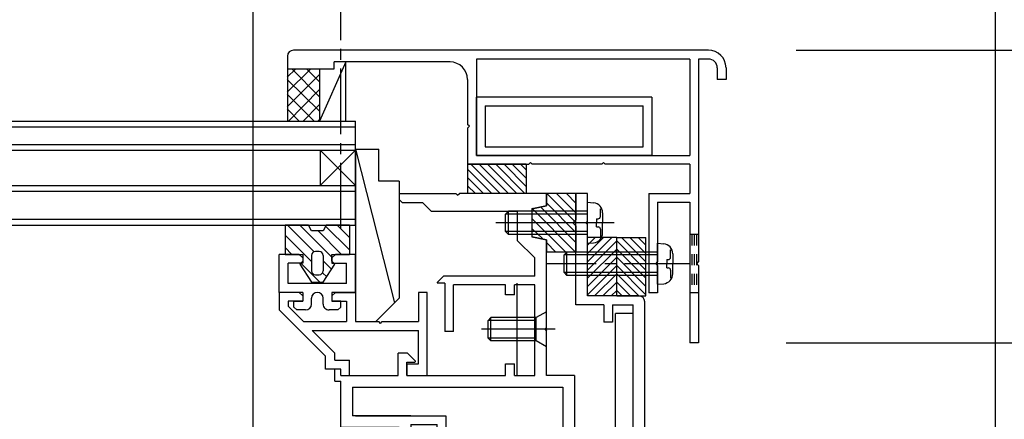
# Model space of a CAD drawing. Extents: x -210 to 210, y -148 to 148.
# Drawn here: x 66 to 122, y -12 to 11 of the extents above; entities that cross this region are included whole.
import ezdxf

# ---------------------------------------------------------------- set-up
doc = ezdxf.new("R2010")
doc.units = 0
doc.header["$LTSCALE"] = 10
doc.linetypes.add('DASHDOT', pattern=[0.5375, 0.375, -0.05, 0.0625, -0.05])
doc.linetypes.add('DOT', pattern=[0.1125, 0.0625, -0.05])
for name, color, linetype in [('St', 127, 'CONTINUOUS'), ('その他部品等', 128, 'CONTINUOUS'), ('ガラス', 48, 'CONTINUOUS'), ('ゴム等', 63, 'CONTINUOUS'), ('ボルト／ビス', 64, 'CONTINUOUS'), ('別途部材', 96, 'CONTINUOUS'), ('型材', 32, 'CONTINUOUS'), ('型材断面', 47, 'CONTINUOUS'), ('寸法', 80, 'CONTINUOUS'), ('曲げ物', 111, 'CONTINUOUS'), ('ﾊｯﾁﾝｸﾞ', 95, 'CONTINUOUS')]:
    doc.layers.add(name, color=color, linetype=linetype)

# ---------------------------------------------------------------- blocks, each defined once
blk = doc.blocks.new('*GRP_0003')
at = {"layer": '型材断面', "color": 47, "linetype": 'CONTINUOUS'}
for p, q in [((98.067305, 1.04198), (97.400638, 1.04198)), ((97.400638, -5.291333), (97.400638, 1.04198)), ((98.067305, -0.524687), (98.067305, 1.04198)), ((97.967305, -0.624687), (98.067305, -0.524687)), ((97.967305, -0.624687), (98.067305, -0.724687)), ((98.067305, -4.791333), (98.067305, -0.724687)), ((101.000638, -4.791333), (98.067305, -4.791333)), ((99.000638, -5.291333), (97.400638, -5.291333)), ((99.000638, -5.291333), (99.000638, -6.291333)), ((99.500638, -5.291333), (99.500638, -6.291333)), ((99.500638, -5.291333), (100.667305, -5.291333)), ((100.667305, -30.791352), (100.667305, -5.291333)), ((101.333972, -18.258152), (101.333972, -5.124665)), ((99.500638, -6.291333), (99.000638, -6.291333)), ((101.233972, -18.358152), (101.333972, -18.258152)), ((101.233972, -18.358152), (101.333972, -18.458152)), ((101.333972, -24.680462), (101.333972, -18.458152)), ((101.233972, -24.780462), (101.333972, -24.680462)), ((101.233972, -24.780462), (101.333972, -24.880462)), ((101.333972, -28.958323), (101.333972, -24.880462)), ((101.333972, -28.958323), (110.736888, -29.45062)), ((101.834253, -29.652092), (101.834253, -30.291478)), ((101.834253, -29.652092), (104.783622, -29.806508)), ((110.831523, -29.555713), (110.736888, -29.45062)), ((110.831523, -29.555713), (110.936615, -29.461078)), ((110.936615, -29.461078), (113.998807, -29.6214)), ((113.998807, -31.191363), (113.998807, -29.6249)), ((99.500638, -29.791352), (99.000638, -29.791352)), ((99.000638, -30.791352), (99.000638, -29.791352)), ((99.500638, -29.791352), (99.500638, -30.791352)), ((101.834253, -30.291478), (101.167585, -30.291478)), ((101.167585, -30.291478), (101.167585, -30.891478)), ((104.783622, -30.291478), (104.783622, -29.806508)), ((105.450288, -30.291478), (104.783622, -30.291478)), ((105.450288, -30.291478), (105.450288, -29.841413)), ((105.450288, -29.841413), (108.399657, -29.99583)), ((108.399657, -29.99583), (108.399657, -30.291478)), ((109.066325, -30.291478), (108.399657, -30.291478)), ((109.066325, -30.891478), (109.066325, -30.291478)), ((111.90527, -30.279505), (109.497233, -30.15343)), ((110.017958, -31.194877), (109.497233, -30.15343)), ((111.447582, -31.194877), (111.90527, -30.279505)), ((112.399225, -31.191363), (112.399225, -30.205232)), ((112.399225, -30.205232), (113.332225, -30.25408)), ((113.332225, -31.191363), (113.332225, -30.25758)), ((92.698792, -30.791352), (92.698792, -31.291352)), ((92.698792, -30.791352), (99.000638, -30.791352)), ((99.500638, -30.791352), (100.667305, -30.791352)), ((94.265458, -31.291352), (92.698792, -31.291352)), ((94.365458, -31.191352), (94.265458, -31.291352)), ((94.365458, -31.191352), (94.465458, -31.291352)), ((94.465458, -31.291352), (101.66759, -31.291352)), ((101.834253, -30.891478), (101.167585, -30.891478)), ((101.834253, -31.124687), (101.834253, -30.891478)), ((109.066325, -30.891478), (108.399657, -30.891478)), ((108.399657, -31.124687), (108.399657, -30.891478)), ((109.958332, -31.291352), (108.566325, -31.291352)), ((112.299232, -31.291352), (111.507208, -31.291352)), ((113.432217, -31.291355), (113.898818, -31.291355))]:
    blk.add_line(p, q, dxfattribs=at)
for centre, radius, start, end in [((101.000639, -5.124664), 0.333333, 0, 90), ((101.66759, -31.124686), 0.166667, 270, 360), ((108.56633, -31.124686), 0.166667, 180, 270), ((109.958334, -31.224686), 0.066658, 270, 386.565051), ((111.507204, -31.224686), 0.066658, 153.434949, 270), ((112.299233, -31.191357), 0.099987, 270, 360), ((113.43222, -31.19136), 0.099987, 180, 270), ((113.898826, -31.19136), 0.099987, 270, 360)]:
    blk.add_arc(centre, radius, start, end, dxfattribs=at)
blk = doc.blocks.new('*GRP_0005')
at = {"layer": '型材', "color": 47, "linetype": 'CONTINUOUS'}
for p, q in [((80.50067, -4.591385), (80.500665, -5.591382)), ((81.634005, -4.59139), (80.50067, -4.591388)), ((81.634005, -4.59139), (81.834005, -4.79139)), ((81.834005, -4.79139), (81.834005, -5.09139)), ((83.50067, -4.791395), (83.70067, -4.591398)), ((83.50067, -4.791395), (83.50067, -5.091395)), ((83.70067, -4.591398), (84.834005, -4.5914)), ((84.834005, -4.591382), (84.833995, -6.258065)), ((88.93296, -4.59141), (88.43296, -4.591407)), ((88.43296, -4.591407), (88.43296, -6.258072)), ((88.93296, -9.324687), (88.93296, -4.59141)), ((80.50067, -5.591388), (83.13397, -8.224687)), ((81.834005, -5.09139), (81.00067, -5.091385)), ((81.00067, -5.091388), (81.00067, -5.38428)), ((81.000675, -5.384285), (81.87445, -6.25806)), ((83.50067, -5.091395), (84.334, -5.0914)), ((84.334, -5.091382), (84.334, -6.258065)), ((81.87445, -6.25806), (84.334, -6.258065)), ((84.833995, -6.258065), (86.167415, -6.258068)), ((86.267415, -6.358068), (86.167415, -6.258068)), ((86.267415, -6.358068), (86.367415, -6.258068)), ((86.367415, -6.258068), (88.43296, -6.258072)), ((83.6673, -8.05091), (82.37445, -6.758062)), ((82.37445, -6.758062), (88.43296, -6.758075)), ((88.43296, -8.658022), (88.43296, -6.758075)), ((83.133965, -8.95802), (83.133965, -8.224683)), ((83.6673, -8.45802), (83.6673, -8.05091)), ((84.000635, -8.95802), (83.133965, -8.95802)), ((83.6673, -8.45802), (84.500635, -8.45802)), ((84.000635, -9.324685), (84.000635, -8.95802)), ((84.500635, -9.324685), (84.500635, -8.45802)), ((87.767415, -8.658022), (88.43296, -8.658022)), ((87.767415, -8.658022), (87.767415, -9.324687)), ((84.000635, -9.324685), (84.500635, -9.324685)), ((87.767415, -9.324687), (88.93296, -9.324687))]:
    blk.add_line(p, q, dxfattribs=at)
blk = doc.blocks.new('*GRP_0006')
at = {"layer": '型材断面', "color": 47, "linetype": 'CONTINUOUS'}
for p, q in [((81.634002, -2.424745), (80.50067, -2.42475)), ((80.500677, -4.591415), (80.50067, -2.42475)), ((81.834002, -2.624745), (81.634002, -2.424745)), ((81.834002, -2.624745), (81.834005, -2.924745)), ((83.70067, -2.424737), (83.50067, -2.62474)), ((83.50067, -2.62474), (83.50067, -2.92474)), ((84.834002, -2.424735), (83.70067, -2.424737)), ((84.83401, -4.5914), (84.834002, -2.424735)), ((81.834005, -2.924745), (81.00067, -2.924748)), ((81.000675, -4.091415), (81.00067, -2.924748)), ((83.50067, -2.92474), (84.334005, -2.924735)), ((84.334008, -4.091403), (84.334005, -2.924735)), ((84.334008, -4.091403), (81.000675, -4.091415)), ((81.83401, -4.59141), (80.500677, -4.591415)), ((81.83401, -4.59141), (81.834013, -5.09141)), ((82.334013, -5.258075), (82.33401, -4.924742)), ((83.00068, -5.258075), (83.000677, -4.92474)), ((84.83401, -4.5914), (83.500677, -4.591405)), ((83.500677, -4.591405), (83.50068, -5.091405)), ((81.334013, -5.091415), (81.834013, -5.09141)), ((81.334013, -5.424748), (81.334013, -5.091415)), ((81.334013, -5.424748), (81.50068, -5.591413)), ((82.00068, -5.59141), (81.50068, -5.591413)), ((83.834015, -5.591405), (83.334015, -5.591405)), ((84.00068, -5.091405), (83.50068, -5.091405)), ((84.00068, -5.424737), (83.834015, -5.591405)), ((84.00068, -5.424737), (84.00068, -5.091405))]:
    blk.add_line(p, q, dxfattribs=at)
for centre, start, end in [((82.667345, -4.924737), 0.000205, 180.000205), ((82.000679, -5.258073), 270.000205, 360.000205), ((83.334013, -5.258068), 180.000205, 270.000205)]:
    blk.add_arc(centre, 0.333333, start, end, dxfattribs=at)
blk = doc.blocks.new('*HAT_0005')
at = {"layer": 'ゴム等'}
for p, q in [((97.325, -0.525), (95.75, 1.05)), ((97.4, -0.05), (96.3, 1.05)), ((97.4, 0.5), (96.875, 1.05)), ((97.375, -2.275), (94.9, 0.2)), ((97.4, -1.75), (95.4, 0.275)), ((97.4, -1.175), (95.75, 0.5)), ((96.825, -2.275), (94.9, -0.375)), ((95.5, -1.525), (94.9, -0.95)), ((96.25, -2.275), (95.75, -1.775))]:
    blk.add_line(p, q, dxfattribs=at)
blk = doc.blocks.new('*GRP_0042')
at = {"layer": 'ゴム等', "linetype": 'CONTINUOUS'}
for p, q in [((97.400635, 1.041985), (95.733967, 1.041985)), ((95.733967, 0.341985), (95.733967, 1.041985)), ((97.400635, 1.041985), (97.400635, -0.458015)), ((94.900635, 0.175317), (95.733967, 0.341985)), ((94.900635, 0.175317), (94.900635, -1.424683)), ((97.233967, -0.624683), (97.400635, -0.458015)), ((97.233967, -0.624683), (97.400635, -0.79135)), ((97.400635, -0.79135), (97.400635, -2.29135)), ((95.733967, -1.59135), (94.900635, -1.424683)), ((95.733967, -2.29135), (95.733967, -1.59135)), ((97.400635, -2.29135), (95.733967, -2.29135))]:
    blk.add_line(p, q, dxfattribs=at)
at = {"layer": 'ゴム等'}
blk.add_blockref('*HAT_0005', (0, 0), dxfattribs=at)
blk = doc.blocks.new('*GRP_0044')
at = {"layer": 'ゴム等', "linetype": 'CONTINUOUS'}
for p, q in [((84.833963, 3.575332), (86.16733, 3.57533)), ((84.833963, 3.575332), (87.06369, -5.195005)), ((84.833995, 3.57534), (84.833995, -6.258065)), ((86.16734, 1.741895), (86.16733, 3.57533)), ((87.33396, 1.741887), (86.16734, 1.741895)), ((87.33396, 1.741887), (87.333957, -4.924737)), ((86.000625, -6.258068), (87.333957, -4.924737)), ((84.833995, -6.258065), (86.000625, -6.258068))]:
    blk.add_line(p, q, dxfattribs=at)
blk = doc.blocks.new('*GRP_0045')
at = {"layer": 'ゴム等', "linetype": 'CONTINUOUS'}
for p, q in [((99.733972, -1.458), (98.067305, -1.458)), ((98.067305, -4.791333), (98.067305, -1.458)), ((98.51068, -1.458), (98.067305, -1.901375)), ((98.982085, -1.458), (98.067305, -2.37278)), ((99.453487, -1.458), (98.067305, -2.844182)), ((99.733972, -1.648923), (98.067305, -3.315588)), ((99.733972, -4.791333), (99.733972, -1.458)), ((99.733972, -2.120325), (98.067305, -3.786992)), ((99.733972, -2.59173), (98.067305, -4.258397)), ((99.733972, -3.063135), (98.067305, -4.729803)), ((99.733972, -3.53454), (98.477177, -4.791333)), ((99.733972, -4.005943), (98.948582, -4.791333)), ((99.733972, -4.477347), (99.419988, -4.791333)), ((99.733972, -4.791333), (98.067305, -4.791333))]:
    blk.add_line(p, q, dxfattribs=at)
blk = doc.blocks.new('*GRP_0046')
at = {"layer": 'ゴム等', "linetype": 'CONTINUOUS'}
for p, q in [((99.733972, -4.791333), (99.733972, -1.458)), ((99.733972, -1.458), (101.40064, -1.458)), ((99.733972, -1.648923), (101.40064, -3.315588)), ((100.014458, -1.458), (101.40064, -2.844182)), ((100.48586, -1.458), (101.40064, -2.37278)), ((100.957265, -1.458), (101.40064, -1.901375)), ((101.40064, -4.791333), (101.40064, -1.458)), ((99.733972, -2.120325), (101.40064, -3.786992)), ((99.733972, -2.59173), (101.40064, -4.258397)), ((99.733972, -3.063135), (101.40064, -4.729803)), ((99.733972, -3.53454), (100.990768, -4.791333)), ((99.733972, -4.005943), (100.519362, -4.791333)), ((99.733972, -4.477347), (100.047957, -4.791333)), ((99.733972, -4.791333), (101.40064, -4.791333))]:
    blk.add_line(p, q, dxfattribs=at)
blk = doc.blocks.new('*GRP_0047')
at = {"layer": 'ゴム等'}
for p, q in [((80.96514, -0.758085), (82.481493, -2.27444)), ((81.672245, -0.758085), (83.500668, -2.586507)), ((82.71267, -1.091405), (84.04601, -2.424742)), ((83.140385, -0.812013), (84.500672, -2.1723)), ((83.793565, -0.758085), (84.500672, -1.465193)), ((84.500672, -0.758085), (84.500672, -2.424742)), ((80.834005, -1.334058), (82.33402, -2.834073)), ((80.834005, -2.041165), (81.217583, -2.424742)), ((82.33402, -2.4914), (82.33402, -3.358075)), ((82.767323, -2.258068), (82.567353, -2.258068)), ((83.000657, -2.4914), (83.000657, -3.358075)), ((83.000657, -2.793602), (83.47737, -3.270315)), ((81.717327, -2.924488), (82.800902, -4.008062)), ((82.567353, -3.591407), (82.767323, -3.591407)), ((83.199807, -3.699863), (82.97131, -3.471363))]:
    blk.add_line(p, q, dxfattribs=at)
blk.add_lwpolyline([(84.500672, -0.758085), (83.16735, -0.758085), (83.00069, -1.091405), (82.33402, -1.091405), (82.167345, -0.758085), (80.834005, -0.758085), (80.834005, -2.424742), (81.834025, -2.424742), (81.834025, -2.80779), (81.666607, -2.97521), (82.33402, -4.008062), (83.000657, -4.008062), (83.66807, -2.975192), (83.500668, -2.80779), (83.500668, -2.424742), (84.500672, -2.424742)], dxfattribs=at)
for centre, start, end in [((82.567354, -2.4914), 90, 180), ((82.767324, -2.4914), 0, 90), ((82.567354, -3.358073), 180, 270), ((82.767324, -3.358073), 270, 360)]:
    blk.add_arc(centre, 0.233333, start, end, dxfattribs=at)
blk = doc.blocks.new('*GRP_0048')
at = {"layer": 'ゴム等', "linetype": 'CONTINUOUS'}
for p, q in [((94.567305, 2.708648), (91.233972, 2.708648)), ((91.233972, 2.708648), (91.233972, 1.04198)), ((91.233972, 2.428162), (92.620155, 1.04198)), ((91.424895, 2.708648), (93.09156, 1.04198)), ((91.896298, 2.708648), (93.562965, 1.04198)), ((92.367703, 2.708648), (94.03437, 1.04198)), ((92.839107, 2.708648), (94.505775, 1.04198)), ((93.310513, 2.708648), (94.567305, 1.451852)), ((93.781915, 2.708648), (94.567305, 1.923257)), ((94.25332, 2.708648), (94.567305, 2.394663)), ((94.567305, 2.708648), (94.567305, 1.04198)), ((91.233972, 1.95676), (92.148753, 1.04198)), ((91.233972, 1.485355), (91.677347, 1.04198)), ((94.567305, 1.04198), (91.233972, 1.04198))]:
    blk.add_line(p, q, dxfattribs=at)
blk = doc.blocks.new('*GRP_0074')
at = {"layer": 'ボルト／ビス', "color": 64, "linetype": 'CONTINUOUS'}
for p, q in [((92.567303, -6.02502), (92.400635, -6.191687)), ((92.567303, -7.358355), (92.567303, -6.02502)), ((95.133967, -6.02502), (92.567303, -6.02502)), ((95.733967, -5.691687), (95.133967, -6.02502)), ((95.133967, -7.358355), (95.133967, -6.02502)), ((95.733967, -7.691687), (95.733967, -5.691687)), ((96.228478, -6.691687), (92.02772, -6.691687)), ((92.400635, -7.191687), (92.400635, -6.191687)), ((95.133967, -6.191687), (92.400635, -6.191687)), ((92.567303, -7.358355), (92.400635, -7.191687)), ((95.133967, -7.191687), (92.400635, -7.191687)), ((95.133967, -7.358355), (92.567303, -7.358355)), ((95.733967, -7.691687), (95.133967, -7.358355))]:
    blk.add_line(p, q, dxfattribs=at)
blk = doc.blocks.new('*GRP_0075')
at = {"layer": 'ボルト／ビス', "color": 64, "linetype": 'CONTINUOUS'}
for p, q in [((93.567303, 0.041985), (93.400635, -0.124683)), ((93.567303, -1.29135), (93.567303, 0.041985)), ((98.067303, 0.041985), (93.567303, 0.041985)), ((98.067303, 0.541985), (98.41669, 0.511418)), ((98.067303, -1.79135), (98.067303, 0.541985)), ((98.805667, 0.174198), (98.886387, 0.174198)), ((98.805667, -0.258015), (98.805667, 0.174198)), ((93.400635, -1.124683), (93.400635, -0.124683)), ((98.067303, -0.124683), (93.400635, -0.124683)), ((98.588973, -0.39135), (98.588973, -0.624683)), ((98.588973, -0.39135), (98.672333, -0.39135)), ((98.933967, -0.053093), (98.933967, -0.624683)), ((99.591098, -0.624683), (92.852878, -0.624683)), ((98.588973, -0.858015), (98.588973, -0.624683)), ((98.588973, -0.858015), (98.672333, -0.858015)), ((98.805667, -0.99135), (98.805667, -1.423563)), ((98.933967, -1.196273), (98.933967, -0.624683)), ((93.567303, -1.29135), (93.400635, -1.124683)), ((98.067303, -1.124683), (93.400635, -1.124683)), ((98.067303, -1.29135), (93.567303, -1.29135)), ((98.805667, -1.423563), (98.886387, -1.423563)), ((98.067303, -1.79135), (98.41669, -1.760783))]:
    blk.add_line(p, q, dxfattribs=at)
for centre, radius, start, end in [((98.367302, -0.053094), 0.566667, 0, 85.000011), ((98.672334, -0.258016), 0.133333, 270, 360), ((98.672334, -0.991349), 0.133333, 0, 90), ((98.367302, -1.196271), 0.566667, 274.999989, 360)]:
    blk.add_arc(centre, radius, start, end, dxfattribs=at)
blk = doc.blocks.new('*GRP_0084')
at = {"layer": 'ボルト／ビス', "color": 64, "linetype": 'CONTINUOUS'}
for p, q in [((102.067308, -1.791352), (102.416695, -1.82192)), ((102.067308, -4.124687), (102.067308, -1.791352)), ((102.805673, -2.15914), (102.886392, -2.15914)), ((102.805673, -2.591352), (102.805673, -2.15914)), ((96.90064, -2.291352), (96.733975, -2.45802)), ((96.733975, -3.45802), (96.733975, -2.45802)), ((102.067308, -2.45802), (96.733975, -2.45802)), ((96.90064, -3.624687), (96.90064, -2.291352)), ((102.067308, -2.291352), (96.90064, -2.291352)), ((102.588977, -2.724687), (102.588977, -2.95802)), ((102.588977, -2.724687), (102.67234, -2.724687)), ((102.933975, -2.38643), (102.933975, -2.95802)), ((102.588977, -3.191352), (102.588977, -2.95802)), ((102.588977, -3.191352), (102.67234, -3.191352)), ((102.805673, -3.324687), (102.805673, -3.7569)), ((102.933975, -3.52961), (102.933975, -2.95802)), ((96.90064, -3.624687), (96.733975, -3.45802)), ((102.067308, -3.45802), (96.733975, -3.45802)), ((102.067308, -3.624687), (96.90064, -3.624687)), ((102.805673, -3.7569), (102.886392, -3.7569)), ((102.067308, -4.124687), (102.416695, -4.09412))]:
    blk.add_line(p, q, dxfattribs=at)
at = {"layer": 'ボルト／ビス', "color": 64, "linetype": 'DASHDOT'}
blk.add_line((103.933975, -2.95802), (95.733975, -2.95802), dxfattribs=at)
at = {"layer": 'ボルト／ビス', "color": 64, "linetype": 'CONTINUOUS'}
for centre, radius, start, end in [((102.367308, -2.386432), 0.566667, 0, 85.000011), ((102.672339, -2.591354), 0.133333, 270, 360), ((102.672339, -3.324687), 0.133333, 0, 90), ((102.367308, -3.529609), 0.566667, 274.999989, 360)]:
    blk.add_arc(centre, radius, start, end, dxfattribs=at)
blk = doc.blocks.new('*DIM_0108')
at = {"layer": '寸法', "linetype": 'CONTINUOUS'}
blk.add_line((121.332137, -55.95917), (121.332137, 80.443657), dxfattribs=at)
blk = doc.blocks.new('*DIM_0109')
at = {"layer": '寸法', "linetype": 'CONTINUOUS'}
blk.add_line((121.332137, -54.95917), (121.332137, 87.434817), dxfattribs=at)
blk = doc.blocks.new('*DIM_0117')
at = {"layer": '寸法', "linetype": 'CONTINUOUS'}
blk.add_line((121.332143, -51.95919), (121.332143, 73.987687), dxfattribs=at)
blk = doc.blocks.new('*DIM_0118')
at = {"layer": '寸法', "linetype": 'CONTINUOUS'}
blk.add_line((109.965855, 9.208657), (186.578895, 9.208657), dxfattribs=at)
blk = doc.blocks.new('*DIM_0119')
at = {"layer": '寸法', "linetype": 'CONTINUOUS'}
blk.add_line((109.40064, -7.458013), (179.928292, -7.458013), dxfattribs=at)
blk = doc.blocks.new('*DIM_0120')
at = {"layer": '寸法', "linetype": 'CONTINUOUS'}
blk.add_line((109.965855, 9.208657), (179.928292, 9.208657), dxfattribs=at)
blk = doc.blocks.new('*DIM_0180')
at = {"layer": '寸法', "linetype": 'CONTINUOUS'}
blk.add_line((79.00063, -43.458022), (79.00063, 80.443657), dxfattribs=at)
blk = doc.blocks.new('*HAT_0023')
at = {"layer": 'ﾊｯﾁﾝｸﾞ'}
for p, q in [((82.275, 8.125), (80.95, 6.825)), ((81.425, 8.125), (80.95, 7.675)), ((82.775, 6.575), (81.225, 8.125)), ((82.775, 7.425), (82.075, 8.125)), ((82.775, 7.8), (80.95, 5.975)), ((82.775, 5.75), (80.95, 7.55)), ((82.775, 6.95), (81, 5.15)), ((82.5, 5.15), (80.95, 6.7)), ((81.65, 5.15), (80.95, 5.875)), ((82.775, 6.1), (81.85, 5.15)), ((82.775, 5.25), (82.675, 5.15))]:
    blk.add_line(p, q, dxfattribs=at)
blk = doc.blocks.new('*GRP_0136')
at = {"layer": '曲げ物', "linetype": 'CONTINUOUS'}
for p, q in [((91.733972, 3.208648), (91.733972, 6.54198)), ((101.733972, 6.54198), (91.733972, 6.54198)), ((101.733972, 6.54198), (101.733972, 3.208648)), ((92.233972, 6.04198), (92.233972, 3.708648)), ((92.233972, 6.04198), (101.233972, 6.04198)), ((101.233972, 3.708648), (101.233972, 6.04198)), ((92.233972, 3.708648), (101.233972, 3.708648)), ((101.733972, 3.208648), (91.733972, 3.208648))]:
    blk.add_line(p, q, dxfattribs=at)
blk = doc.blocks.new('*GRP_0139')
at = {"layer": '型材断面', "color": 47, "linetype": 'CONTINUOUS'}
for p, q in [((87.33187, 1.04198), (87.33187, 0.707447)), ((87.33187, 1.04198), (90.5652, 1.04198)), ((87.498535, 0.54078), (87.33187, 0.707447)), ((90.6652, 0.94198), (90.5652, 1.04198)), ((90.6652, 0.94198), (90.7652, 1.04198)), ((95.733972, 1.04198), (90.7652, 1.04198)), ((87.498535, 0.54078), (88.666403, 0.54078)), ((89.165202, 0.04198), (88.666403, 0.54078)), ((89.165202, 0.04198), (94.067305, 0.04198)), ((94.067305, 0.04198), (94.067305, -1.624685)), ((95.067305, -2.624685), (94.067305, -1.624685)), ((95.733972, -6.59169), (95.733972, -1.625855)), ((95.067305, -3.658698), (95.067305, -2.624685)), ((89.510235, -4.001795), (89.853333, -3.658698)), ((95.067305, -3.658698), (89.853333, -3.658698)), ((89.933805, -4.058698), (89.533805, -4.058698)), ((89.933805, -4.058698), (89.933805, -6.824685)), ((93.40064, -4.158698), (90.433805, -4.158698)), ((90.433805, -6.824685), (90.433805, -4.158698)), ((93.40064, -4.725365), (93.40064, -4.158698)), ((95.067305, -4.158698), (93.90064, -4.158698)), ((93.90064, -4.725365), (93.90064, -4.158698)), ((95.067305, -9.324685), (95.067305, -4.158698)), ((93.90064, -4.725365), (93.40064, -4.725365)), ((95.633972, -6.69169), (95.733972, -6.59169)), ((95.633972, -6.69169), (95.733972, -6.79169)), ((90.433805, -6.824685), (89.933805, -6.824685)), ((95.733972, -9.324685), (95.733972, -6.79169)), ((87.814565, -8.05802), (87.267425, -8.05802)), ((87.267425, -9.324685), (87.267425, -8.05802)), ((88.25766, -8.501115), (87.814565, -8.05802)), ((84.00064, -8.95802), (83.667305, -8.95802)), ((83.667305, -9.65802), (83.667305, -8.95802)), ((84.00064, -9.324685), (84.00064, -8.95802)), ((87.767425, -9.324685), (87.767425, -8.55802)), ((87.767425, -8.55802), (88.23409, -8.55802)), ((93.40064, -9.324685), (93.40064, -8.65802)), ((93.40064, -8.65802), (93.90064, -8.65802)), ((93.90064, -9.324685), (93.90064, -8.65802)), ((84.00064, -9.324685), (87.267425, -9.324685)), ((87.767425, -9.324685), (93.40064, -9.324685)), ((93.90064, -9.324685), (95.067305, -9.324685)), ((97.333972, -9.324685), (95.733972, -9.324685)), ((97.333972, -9.324685), (97.333972, -28.291352)), ((83.667305, -9.65802), (84.00064, -9.65802)), ((84.00064, -12.291352), (84.00064, -9.65802)), ((84.667305, -9.991352), (84.667305, -11.624685)), ((84.667305, -9.991352), (96.667305, -9.991352)), ((96.667305, -9.991352), (96.667305, -27.624685)), ((88.00064, -11.624685), (84.667305, -11.624685)), ((84.833972, -11.624685), (90.00064, -11.624685)), ((90.00064, -11.624685), (90.00064, -12.791352)), ((87.333972, -12.291352), (84.00064, -12.291352)), ((87.333972, -12.291352), (87.333972, -29.124685)), ((88.00064, -12.124685), (88.00064, -27.624685)), ((88.00064, -12.124685), (89.50064, -12.124685)), ((89.50064, -12.791352), (89.50064, -12.124685)), ((90.00064, -12.791352), (89.50064, -12.791352)), ((90.00064, -27.124685), (89.50064, -27.124685)), ((89.50064, -27.624685), (89.50064, -27.124685)), ((90.00064, -27.624685), (90.00064, -27.124685)), ((88.00064, -27.624685), (89.50064, -27.624685)), ((96.667305, -27.624685), (90.00064, -27.624685)), ((87.833972, -28.291352), (87.833972, -29.124685)), ((93.032125, -28.291352), (87.833972, -28.291352)), ((90.782117, -28.291352), (93.032125, -28.291352)), ((93.032125, -28.791345), (93.032125, -28.291345)), ((93.381535, -29.044295), (93.532135, -28.291345)), ((93.532133, -28.291352), (95.198785, -28.291352)), ((95.198785, -28.291345), (93.532135, -28.291345)), ((95.349385, -29.044295), (95.198785, -28.291345)), ((95.698792, -28.791345), (95.698792, -28.291345)), ((95.698792, -28.291352), (97.333972, -28.291352)), ((87.333972, -29.124685), (87.833972, -29.124685)), ((93.032125, -28.791345), (92.698792, -28.791345)), ((92.698792, -29.124685), (92.698792, -28.791345)), ((93.283485, -29.124685), (92.698792, -29.124685)), ((95.447435, -29.124685), (96.032125, -29.124685)), ((95.698792, -28.791345), (96.032125, -28.791345)), ((96.032125, -29.124685), (96.032125, -28.791345))]:
    blk.add_line(p, q, dxfattribs=at)
blk.add_lwpolyline([(95.733972, 1.04198), (95.733972, 0.34198), (94.90064, 0.175315), (94.90064, -1.424685), (95.733972, -1.591352), (95.733972, -2.291352)], dxfattribs=at)
for centre, radius, start, end in [((89.533807, -4.025364), 0.033333, 135, 270), ((88.234092, -8.524685), 0.033333, 270, 405), ((93.28349, -29.024678), 0.1, 270, 348.690068), ((95.447437, -29.024678), 0.1, 191.309932, 270)]:
    blk.add_arc(centre, radius, start, end, dxfattribs=at)
blk = doc.blocks.new('*GRP_0141')
at = {"layer": '別途部材', "linetype": 'CONTINUOUS'}
for p, q in [((104.965855, 9.208655), (81.299187, 9.208655)), ((80.965855, 8.875323), (80.965855, 8.141987)), ((83.632523, 8.141987), (83.632523, 8.541987)), ((90.233972, 8.541987), (83.632523, 8.541987)), ((103.90064, 8.708655), (91.733972, 8.708655)), ((91.733972, 8.708655), (91.733972, 3.208648)), ((103.90064, 8.708655), (103.90064, 3.208648)), ((104.965855, 8.708655), (104.40064, 8.708655)), ((104.40064, 8.708655), (104.40064, -2.85802)), ((80.965855, 8.141987), (83.632523, 8.141987)), ((105.465855, 8.208655), (105.465855, 7.541987)), ((105.965855, 8.208655), (105.965855, 7.541987)), ((91.233972, 7.541987), (91.233972, 4.975315)), ((105.965855, 7.541987), (105.465855, 7.541987)), ((91.333972, 4.875315), (91.233972, 4.975315)), ((91.333972, 4.875315), (91.233972, 4.775315)), ((91.233972, 4.775315), (91.233972, 2.708648)), ((91.733972, 3.208648), (103.90064, 3.208648)), ((94.817308, 2.808648), (94.717308, 2.708648)), ((94.817308, 2.808648), (94.917308, 2.708648)), ((98.983975, 2.808648), (98.883975, 2.708648)), ((98.983975, 2.808648), (99.083975, 2.708648)), ((91.233972, 2.708648), (94.717308, 2.708648)), ((98.883975, 2.708648), (94.917308, 2.708648)), ((103.90064, 2.708648), (99.083975, 2.708648)), ((103.90064, 2.708648), (103.90064, 1.04198)), ((101.567308, 1.04198), (101.567308, -4.624687)), ((101.567308, 1.04198), (103.90064, 1.04198)), ((102.067308, 0.54198), (103.90064, 0.54198)), ((102.067308, 0.54198), (102.067308, -2.85802)), ((103.90064, 0.54198), (103.90064, -7.458013)), ((101.967308, -2.95802), (102.067308, -2.85802)), ((101.967308, -2.95802), (102.067308, -3.05802)), ((102.067308, -3.05802), (102.067308, -4.624687)), ((104.30064, -2.95802), (104.40064, -2.85802)), ((104.30064, -2.95802), (104.40064, -3.05802)), ((104.40064, -3.05802), (104.40064, -7.458013)), ((102.067308, -4.624687), (101.567308, -4.624687)), ((104.40064, -7.458013), (103.90064, -7.458013))]:
    blk.add_line(p, q, dxfattribs=at)
at = {"layer": '別途部材', "linetype": 'DOT'}
for p, q in [((104.40064, -1.291352), (103.90064, -1.291352)), ((104.02564, -1.291352), (104.02564, -4.624687)), ((104.15064, -1.291352), (104.15064, -4.624687)), ((104.27564, -1.291352), (104.27564, -4.624687)), ((104.40064, -4.624687), (103.90064, -4.624687))]:
    blk.add_line(p, q, dxfattribs=at)
at = {"layer": '別途部材', "linetype": 'CONTINUOUS'}
for centre, radius, start, end in [((81.29919, 8.875324), 0.333333, 90, 180), ((104.965856, 8.208657), 1, 0, 90), ((90.233975, 7.541987), 1, 0, 90), ((104.965856, 8.208657), 0.5, 0, 90)]:
    blk.add_arc(centre, radius, start, end, dxfattribs=at)

msp = doc.modelspace()

# ---------------------------------------------------------------- linework, layer by layer
at = {"layer": 'St', "linetype": 'CONTINUOUS'}
for p, q in [((94.067303, -9.324683), (94.067303, -4.058695)), ((100.667303, -5.79133), (99.667303, -5.79133)), ((99.667303, -30.791352), (99.667303, -5.79133))]:
    msp.add_line(p, q, dxfattribs=at)
at = {"layer": 'その他部品等', "linetype": 'CONTINUOUS'}
for p, q in [((84.299187, 8.541987), (82.783615, 5.17525)), ((84.299187, 5.17525), (84.299187, 8.541987)), ((80.965855, 8.141987), (80.965855, 5.17525)), ((82.783615, 8.141987), (82.783615, 5.17525))]:
    msp.add_line(p, q, dxfattribs=at)
at = {"layer": 'ガラス', "linetype": 'CONTINUOUS'}
for p, q in [((-4.650202, 5.17525), (84.833998, 5.17525)), ((84.833998, -0.758085), (84.833998, 5.17525)), ((-4.650202, 4.841918), (84.833998, 4.841918)), ((-4.650202, 3.841915), (84.833998, 3.841915)), ((-4.650202, 3.508583), (84.833998, 3.508583)), ((82.833998, 3.508583), (82.833998, 1.508583)), ((82.833998, 1.508583), (84.833998, 3.508583)), ((82.833998, 3.508583), (84.833998, 1.508583)), ((-4.650202, 1.508583), (84.833998, 1.508583)), ((-4.650202, 1.175247), (84.833998, 1.175247)), ((-4.650202, -0.424752), (84.833998, -0.424752)), ((-4.650202, -0.758085), (84.833998, -0.758085))]:
    msp.add_line(p, q, dxfattribs=at)
at = {"layer": '型材断面', "linetype": 'DASHDOT'}
msp.add_line((83.99853, -0.956827), (83.99853, 51.3929), dxfattribs=at)

# ---------------------------------------------------------------- block references
at = {"layer": 'St', "linetype": 'CONTINUOUS'}
msp.add_blockref('*GRP_0141', (0, 0), dxfattribs=at)
at = {"layer": 'St', "color": 47, "linetype": 'CONTINUOUS'}
msp.add_blockref('*GRP_0139', (0, 0), dxfattribs=at)
at = {"layer": 'ゴム等', "linetype": 'CONTINUOUS'}
for name in ['*GRP_0044', '*GRP_0048', '*GRP_0042', '*GRP_0047', '*GRP_0045', '*GRP_0046']:
    msp.add_blockref(name, (0, 0), dxfattribs=at)
at = {"layer": 'ボルト／ビス', "color": 64, "linetype": 'CONTINUOUS'}
for name in ['*GRP_0075', '*GRP_0074']:
    msp.add_blockref(name, (0, 0), dxfattribs=at)
at = {"layer": 'ボルト／ビス', "linetype": 'CONTINUOUS'}
msp.add_blockref('*GRP_0084', (0, 0), dxfattribs=at)
at = {"layer": '型材断面', "color": 47, "linetype": 'CONTINUOUS'}
for name in ['*GRP_0003', '*GRP_0006', '*GRP_0005']:
    msp.add_blockref(name, (0, 0), dxfattribs=at)
at = {"layer": '寸法', "linetype": 'CONTINUOUS'}
for name in ['*DIM_0109', '*DIM_0180', '*DIM_0108', '*DIM_0117', '*DIM_0118', '*DIM_0120', '*DIM_0119']:
    msp.add_blockref(name, (0, 0), dxfattribs=at)
at = {"layer": '曲げ物', "linetype": 'CONTINUOUS'}
msp.add_blockref('*GRP_0136', (0, 0), dxfattribs=at)
at = {"layer": 'ﾊｯﾁﾝｸﾞ'}
msp.add_blockref('*HAT_0023', (0, 0), dxfattribs=at)

doc.saveas('drawing.dxf')
